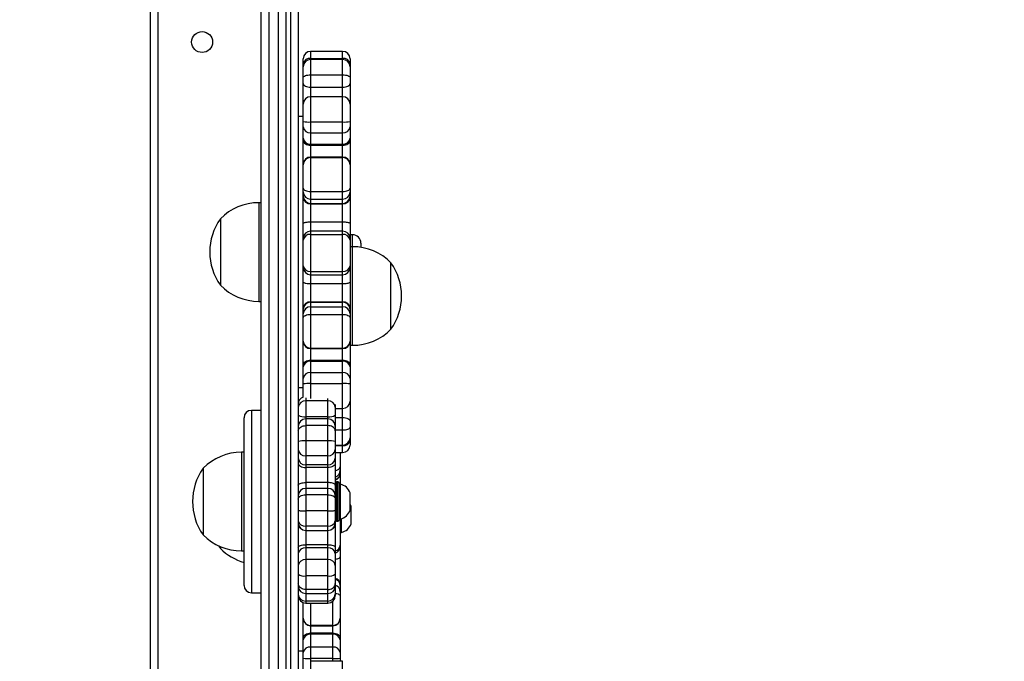
# Model space of a CAD drawing. Units: inches. Extents: x 1017 to 2977, y -622 to 355.
# Drawn here: x 2289 to 2329, y -192 to -166 of the extents above; entities that cross this region are included whole.
import ezdxf

# ---------------------------------------------------------------- set-up
doc = ezdxf.new("R2010")
doc.units = ezdxf.units.IN
doc.header["$MEASUREMENT"] = 0
doc.layers.add('VP-DIM', color=7, linetype='Continuous')
doc.layers.add('VP-EQ', color=7, linetype='Continuous', true_color=0x8a3492)
doc.styles.get("Standard").update_dxf_attribs({"font": 'arial.ttf'})
doc.dimstyles.get("Standard").update_dxf_attribs({"dimtxt": 14, "dimasz": 20, "dimexe": 20, "dimexo": 50, "dimgap": 20, "dimtad": 0, "dimdec": 0, "dimzin": 0, "dimdsep": 46, "dimtxsty": 'Standard', "dimcen": -0.09, "dimadec": 0, "dimazin": 0, "dimtfac": 1, "dimtdec": 4, "dimtofl": 0, "dimtmove": 0, "dimatfit": 3, "dimfxl": 70, "dimfxlon": 1, "dimtolj": 1, "dimtzin": 0, "dimarcsym": 0})

# ---------------------------------------------------------------- blocks, each defined once
blk = doc.blocks.new('*D149')
at = {"layer": 'Defpoints', "color": 0}
for p in [(2667.821, 280.476), (1569.967, -164.454), (2667.821, -187.343)]:
    blk.add_point(p, dxfattribs=at)
at = {"layer": 'VP-DIM', "color": 0, "lineweight": -2}
for p, q in [((1569.967, 210.476), (1569.967, 300.476)), ((2667.821, 210.476), (2667.821, 300.476)), ((1589.967, 280.476), (2071.111, 280.476)), ((2647.821, 280.476), (2151.501, 280.476))]:
    blk.add_line(p, q, dxfattribs=at)
at = {"layer": 'VP-DIM', "color": 0}
for points in [[(1589.967, 283.809), (1589.967, 277.143), (1569.967, 280.476)], [(2647.821, 277.143), (2647.821, 283.809), (2667.821, 280.476)]]:
    blk.add_solid(points, dxfattribs=at)
at = {"layer": 'VP-DIM', "color": 0, "insert": (2111.306, 280.476), "char_height": 14, "attachment_point": 5}
blk.add_mtext('\\A1;1100', dxfattribs=at)
blk = doc.blocks.new('*D151')
at = {"layer": 'Defpoints', "color": 0}
for p in [(2820.263, 335.136), (2820.263, -185.332), (1370.054, -187.354)]:
    blk.add_point(p, dxfattribs=at)
at = {"layer": 'VP-DIM', "color": 0, "lineweight": -2}
for p, q in [((1370.054, 265.136), (1370.054, 355.136)), ((2820.263, 265.136), (2820.263, 355.136)), ((1390.054, 335.136), (2073.845, 335.136)), ((2800.263, 335.136), (2154.235, 335.136))]:
    blk.add_line(p, q, dxfattribs=at)
at = {"layer": 'VP-DIM', "color": 0}
for points in [[(1390.054, 338.469), (1390.054, 331.803), (1370.054, 335.136)], [(2800.263, 331.803), (2800.263, 338.469), (2820.263, 335.136)]]:
    blk.add_solid(points, dxfattribs=at)
at = {"layer": 'VP-DIM', "color": 0, "insert": (2114.04, 335.136), "char_height": 14, "attachment_point": 5}
blk.add_mtext('\\A1;1450', dxfattribs=at)
blk = doc.blocks.new('WD1581')
at = {"color": 7, "linetype": 'Continuous', "lineweight": 25}
for p, q in [((42877.18, 29959.87), (42877.18, 31727.27)), ((42880.18, 31727.27), (42880.18, 29959.87)), ((42882.18, 30788.69), (42882.18, 31232.98)), ((42885.18, 31233.04), (42885.18, 30788.74)), ((42870.18, 30521.34), (42870.18, 31167.29)), ((42825.18, 30522.57), (42825.18, 31149.57)), ((42903.18, 31040.8), (42890.18, 31040.8)), ((42887.18, 31035.82), (42887.18, 31037.8)), ((42887.18, 31034.52), (42887.18, 31035.82)), ((42887.18, 31030.2), (42887.18, 31034.52)), ((42890.18, 31037.92), (42903.18, 31037.92)), ((42903.18, 31037.52), (42890.18, 31037.52)), ((42906.18, 31037.8), (42906.18, 31035.82)), ((42906.18, 31035.82), (42906.18, 31034.52)), ((42906.18, 31034.52), (42906.18, 31030.2)), ((42890.18, 31031.25), (42890.18, 31026.25)), ((42890.18, 31031.25), (42903.18, 31031.25)), ((42903.18, 31026.25), (42903.18, 31031.25)), ((42887.18, 31027.7), (42887.18, 31030.2)), ((42887.18, 31021.03), (42887.18, 31027.7)), ((42890.18, 31026.25), (42903.18, 31026.25)), ((42906.18, 31030.2), (42906.18, 31027.7)), ((42906.18, 31027.7), (42906.18, 31021.03)), ((42903.18, 31022.4), (42890.18, 31022.4)), ((42887.18, 31019.91), (42887.18, 31021.03)), ((42887.18, 31019.4), (42887.18, 31019.91)), ((42887.18, 31012.35), (42887.18, 31019.4)), ((42906.18, 31021.03), (42906.18, 31019.91)), ((42906.18, 31019.91), (42906.18, 31019.4)), ((42906.18, 31019.4), (42906.18, 31012.35)), ((42887.18, 31014.44), (42885.18, 31014.44)), ((42887.18, 31010.14), (42887.18, 31012.35)), ((42890.18, 31012.17), (42903.18, 31012.17)), ((42890.18, 31012.17), (42890.18, 31007.75)), ((42903.18, 31007.75), (42903.18, 31012.17)), ((42906.18, 31012.35), (42906.18, 31010.14)), ((42887.18, 31005.55), (42887.18, 31010.14)), ((42890.18, 31007.75), (42903.18, 31007.75)), ((42890.18, 31007.75), (42890.18, 31003.16)), ((42903.18, 31003.16), (42903.18, 31007.75)), ((42906.18, 31010.14), (42906.18, 31005.55)), ((42887.18, 31004.72), (42887.18, 31005.55)), ((42887.18, 30994.94), (42887.18, 31004.72)), ((42890.18, 31003.16), (42903.18, 31003.16)), ((42890.18, 31003.16), (42890.18, 31002.74)), ((42890.18, 31002.74), (42903.18, 31002.74)), ((42903.18, 31002.74), (42903.18, 31003.16)), ((42906.18, 31005.55), (42906.18, 31004.72)), ((42906.18, 31004.72), (42906.18, 30994.94)), ((42887.18, 30994.84), (42887.18, 30994.94)), ((42887.18, 30985.35), (42887.18, 30994.84)), ((42903.18, 30997.94), (42890.18, 30997.94)), ((42890.18, 30997.74), (42890.18, 30983.97)), ((42890.18, 30997.74), (42903.18, 30997.74)), ((42903.18, 30983.97), (42903.18, 30997.74)), ((42906.18, 30994.94), (42906.18, 30994.84)), ((42906.18, 30994.84), (42906.18, 30985.35)), ((42887.18, 30983.81), (42887.18, 30985.35)), ((42887.18, 30982.09), (42887.18, 30983.81)), ((42890.18, 30983.97), (42903.18, 30983.97)), ((42890.18, 30983.97), (42890.18, 30980.89)), ((42903.18, 30980.89), (42903.18, 30983.97)), ((42906.18, 30985.35), (42906.18, 30983.81)), ((42906.18, 30983.81), (42906.18, 30982.09)), ((42870.18, 30979.44), (42869.18, 30979.44)), ((42887.18, 30981.69), (42887.18, 30982.09)), ((42887.18, 30971.04), (42887.18, 30981.69)), ((42890.18, 30980.89), (42903.18, 30980.89)), ((42890.18, 30980.89), (42890.18, 30979.17)), ((42890.18, 30979.17), (42903.18, 30979.17)), ((42890.18, 30979.17), (42890.18, 30978.97)), ((42890.18, 30978.97), (42890.18, 30971.65)), ((42890.18, 30978.97), (42903.18, 30978.97)), ((42903.18, 30979.17), (42903.18, 30980.89)), ((42903.18, 30978.97), (42903.18, 30979.17)), ((42903.18, 30971.65), (42903.18, 30978.97)), ((42906.18, 30982.09), (42906.18, 30981.69)), ((42906.18, 30981.69), (42906.18, 30971.04)), ((42853.58, 30972.94), (42853.58, 30945.94)), ((42887.18, 30964.9), (42887.18, 30971.04)), ((42890.18, 30971.65), (42903.18, 30971.65)), ((42906.18, 30971.04), (42906.18, 30964.9)), ((42903.18, 30967.9), (42890.18, 30967.9)), ((42890.18, 30966.56), (42890.18, 30951.52)), ((42890.18, 30966.56), (42903.18, 30966.56)), ((42903.18, 30951.52), (42903.18, 30966.56)), ((42907.23, 30966.44), (42906.18, 30966.44)), ((42887.18, 30964.23), (42887.18, 30964.9)), ((42887.18, 30953.87), (42887.18, 30964.23)), ((42906.18, 30964.9), (42906.18, 30964.23)), ((42906.18, 30964.23), (42906.18, 30953.87)), ((42910.58, 30963.09), (42910.58, 30961.34)), ((42907.18, 30961.6), (42906.18, 30961.6)), ((42922.78, 30928.1), (42922.78, 30955.1)), ((42887.18, 30953.22), (42887.18, 30953.87)), ((42887.18, 30947.26), (42887.18, 30953.22)), ((42890.18, 30951.52), (42903.18, 30951.52)), ((42906.18, 30953.87), (42906.18, 30953.22)), ((42906.18, 30953.22), (42906.18, 30947.26)), ((42887.18, 30936.56), (42887.18, 30947.26)), ((42890.18, 30950.22), (42903.18, 30950.22)), ((42890.18, 30946.63), (42903.18, 30946.63)), ((42890.18, 30946.63), (42890.18, 30939.27)), ((42903.18, 30939.27), (42903.18, 30946.63)), ((42906.18, 30947.26), (42906.18, 30936.56)), ((42869.18, 30939.44), (42870.18, 30939.44)), ((42890.18, 30939.27), (42903.18, 30939.27)), ((42890.18, 30939.27), (42890.18, 30939.07)), ((42890.18, 30939.07), (42890.18, 30937.27)), ((42890.18, 30939.07), (42903.18, 30939.07)), ((42903.18, 30939.07), (42903.18, 30939.27)), ((42903.18, 30937.27), (42903.18, 30939.07)), ((42887.18, 30936.15), (42887.18, 30936.56)), ((42887.18, 30934.35), (42887.18, 30936.15)), ((42890.18, 30937.27), (42890.18, 30934.15)), ((42890.18, 30937.27), (42903.18, 30937.27)), ((42903.18, 30934.15), (42903.18, 30937.27)), ((42906.18, 30936.56), (42906.18, 30936.15)), ((42906.18, 30936.15), (42906.18, 30934.35)), ((42887.18, 30932.79), (42887.18, 30934.35)), ((42887.18, 30923.35), (42887.18, 30932.79)), ((42890.18, 30934.15), (42890.18, 30920.44)), ((42890.18, 30934.15), (42903.18, 30934.15)), ((42903.18, 30920.44), (42903.18, 30934.15)), ((42906.18, 30934.35), (42906.18, 30932.79)), ((42906.18, 30932.79), (42906.18, 30923.35)), ((42887.18, 30923.25), (42887.18, 30923.35)), ((42887.18, 30913.68), (42887.18, 30923.25)), ((42906.18, 30923.35), (42906.18, 30923.25)), ((42906.18, 30923.25), (42906.18, 30913.68)), ((42890.18, 30920.44), (42903.18, 30920.44)), ((42890.18, 30920.25), (42903.18, 30920.25)), ((42906.18, 30921.6), (42907.18, 30921.6)), ((42890.18, 30915.63), (42903.18, 30915.63)), ((42890.18, 30915.63), (42890.18, 30915.21)), ((42890.18, 30915.21), (42890.18, 30910.56)), ((42890.18, 30915.21), (42903.18, 30915.21)), ((42903.18, 30915.21), (42903.18, 30915.63)), ((42903.18, 30910.56), (42903.18, 30915.21)), ((42887.18, 30912.84), (42887.18, 30913.68)), ((42887.18, 30908.18), (42887.18, 30912.84)), ((42890.18, 30910.56), (42890.18, 30906.11)), ((42890.18, 30910.56), (42903.18, 30910.56)), ((42903.18, 30906.11), (42903.18, 30910.56)), ((42906.18, 30913.68), (42906.18, 30912.84)), ((42906.18, 30912.84), (42906.18, 30908.18)), ((42887.18, 30905.96), (42887.18, 30908.18)), ((42906.18, 30908.18), (42906.18, 30905.96)), ((42885.18, 30904.44), (42887.18, 30904.44)), ((42887.18, 30900.57), (42887.18, 30905.96)), ((42890.18, 30906.11), (42903.18, 30906.11)), ((42906.18, 30905.96), (42906.18, 30898.98)), ((42888.18, 30899.08), (42888.18, 30892.67)), ((42897.18, 30899.08), (42888.18, 30899.08)), ((42897.18, 30892.67), (42897.18, 30899.08)), ((42906.18, 30898.98), (42906.18, 30898.71)), ((42906.18, 30898.71), (42906.18, 30897.58)), ((42870.18, 30895.24), (42866.18, 30895.24)), ((42900.18, 30897.66), (42900.18, 30896.59)), ((42900.18, 30896.59), (42900.18, 30893.22)), ((42900.18, 30895.98), (42903.18, 30895.98)), ((42906.18, 30897.58), (42906.18, 30890.88)), ((42863.18, 30824.26), (42863.18, 30892.24)), ((42897.18, 30892.67), (42888.18, 30892.67)), ((42897.18, 30891.73), (42888.18, 30891.73)), ((42888.18, 30891.73), (42888.18, 30889.04)), ((42897.18, 30891.73), (42888.18, 30891.73)), ((42897.18, 30889.04), (42897.18, 30891.73)), ((42900.18, 30893.22), (42900.18, 30888.73)), ((42903.18, 30887.3), (42903.18, 30892.3)), ((42906.18, 30890.88), (42906.18, 30888.38)), ((42888.18, 30889.04), (42888.18, 30882.85)), ((42897.18, 30889.04), (42888.18, 30889.04)), ((42897.18, 30882.85), (42897.18, 30889.04)), ((42900.18, 30888.73), (42900.18, 30886.89)), ((42900.18, 30886.89), (42900.18, 30882.62)), ((42906.18, 30888.38), (42906.18, 30884.12)), ((42888.18, 30882.85), (42888.18, 30876.76)), ((42897.18, 30882.85), (42888.18, 30882.85)), ((42897.18, 30876.76), (42897.18, 30882.85)), ((42900.18, 30882.62), (42900.18, 30879.41)), ((42906.18, 30884.12), (42906.18, 30883.08)), ((42906.18, 30883.08), (42906.18, 30881.14)), ((42900.18, 30881.12), (42903.18, 30881.12)), ((42900.18, 30879.41), (42900.18, 30875.78)), ((42863.18, 30878.25), (42862.18, 30878.25)), ((42897.18, 30876.76), (42888.18, 30876.76)), ((42888.18, 30876.76), (42888.18, 30873.13)), ((42897.18, 30873.13), (42897.18, 30876.76)), ((42900.18, 30878.14), (42903.18, 30878.14)), ((42900.18, 30875.78), (42900.18, 30873.7)), ((42902.18, 30878.14), (42902.18, 30872.33)), ((42846.58, 30871.75), (42846.58, 30866.18)), ((42897.18, 30873.13), (42888.18, 30873.13)), ((42888.18, 30873.13), (42888.18, 30872.09)), ((42888.18, 30872.09), (42888.18, 30865.94)), ((42897.18, 30872.09), (42888.18, 30872.09)), ((42897.18, 30872.09), (42897.18, 30873.13)), ((42897.18, 30865.94), (42897.18, 30872.09)), ((42900.18, 30873.7), (42900.18, 30864.89)), ((42902.18, 30872.33), (42902.18, 30870.97)), ((42902.18, 30870.97), (42902.18, 30869.9)), ((42902.18, 30869.9), (42902.18, 30869.6)), ((42902.18, 30869.6), (42902.18, 30865.25)), ((42846.58, 30866.18), (42846.58, 30844.75)), ((42897.18, 30865.94), (42888.18, 30865.94)), ((42897.18, 30863.6), (42888.18, 30863.6)), ((42900.18, 30864.89), (42900.18, 30860.6)), ((42901.28, 30866.25), (42900.68, 30866.25)), ((42901.78, 30865.75), (42901.78, 30865.15)), ((42902.28, 30865.25), (42901.78, 30865.25)), ((42901.78, 30865.15), (42901.78, 30850.75)), ((42902.28, 30860.11), (42902.28, 30865.25)), ((42888.18, 30861.03), (42888.18, 30854.45)), ((42897.18, 30861.03), (42888.18, 30861.03)), ((42897.18, 30854.45), (42897.18, 30861.03)), ((42900.18, 30860.6), (42900.18, 30859.25)), ((42900.18, 30859.25), (42900.18, 30854.71)), ((42902.28, 30851.25), (42902.28, 30860.11)), ((42906.18, 30859.18), (42906.18, 30861.75)), ((42906.18, 30854.75), (42906.18, 30859.18)), ((42900.18, 30854.71), (42900.18, 30850.48)), ((42906.58, 30852.72), (42906.58, 30856.25)), ((42888.18, 30854.45), (42888.18, 30848.3)), ((42897.18, 30854.45), (42888.18, 30854.45)), ((42897.18, 30848.3), (42897.18, 30854.45)), ((42901.78, 30851.25), (42902.28, 30851.25)), ((42902.18, 30851.25), (42902.18, 30850.91)), ((42902.18, 30850.91), (42902.18, 30840.59)), ((42902.68, 30845.75), (42902.68, 30851.35)), ((42906.58, 30849.25), (42906.58, 30852.72)), ((42897.18, 30848.3), (42888.18, 30848.3)), ((42888.18, 30846.57), (42897.18, 30846.57)), ((42900.18, 30850.48), (42900.18, 30849.57)), ((42900.18, 30849.57), (42900.18, 30848.51)), ((42900.18, 30848.51), (42900.18, 30839.63)), ((42900.68, 30850.25), (42901.28, 30850.25)), ((42902.18, 30845.75), (42902.68, 30845.75)), ((42852.87, 30840.32), (42853.58, 30839.25)), ((42853.58, 30840), (42853.58, 30839.25)), ((42897.18, 30840.75), (42888.18, 30840.75)), ((42888.18, 30840.75), (42888.18, 30839.52)), ((42888.18, 30839.52), (42888.18, 30834.7)), ((42897.18, 30839.52), (42888.18, 30839.52)), ((42897.18, 30839.52), (42897.18, 30840.75)), ((42897.18, 30834.7), (42897.18, 30839.52)), ((42900.18, 30839.63), (42900.18, 30837.17)), ((42902.18, 30840.59), (42902.18, 30840.09)), ((42902.18, 30840.09), (42902.18, 30835.78)), ((42862.18, 30838.25), (42863.18, 30838.25)), ((42888.18, 30834.7), (42888.18, 30828.1)), ((42897.18, 30834.7), (42888.18, 30834.7)), ((42897.18, 30828.1), (42897.18, 30834.7)), ((42900.18, 30837.17), (42900.18, 30832.35)), ((42902.18, 30835.78), (42902.18, 30824.66)), ((42900.18, 30832.35), (42900.18, 30828.88)), ((42888.18, 30828.1), (42888.18, 30822.54)), ((42897.18, 30828.1), (42888.18, 30828.1)), ((42897.18, 30822.54), (42897.18, 30828.1)), ((42900.18, 30828.88), (42900.18, 30825.05)), ((42900.18, 30825.05), (42900.18, 30823.96)), ((42900.18, 30823.96), (42900.18, 30823.72)), ((42900.18, 30823.72), (42900.18, 30820.66)), ((42902.18, 30824.66), (42902.18, 30824.15)), ((42902.18, 30824.15), (42902.18, 30821.72)), ((42866.18, 30821.26), (42870.18, 30821.26)), ((42897.18, 30822.54), (42888.18, 30822.54)), ((42888.18, 30820.96), (42897.18, 30820.96)), ((42900.18, 30820.66), (42900.18, 30820.11)), ((42902.18, 30821.72), (42902.18, 30820)), ((42902.18, 30820), (42902.18, 30810.96)), ((42887.18, 30810.96), (42887.18, 30817.28)), ((42897.18, 30817.91), (42888.18, 30817.91)), ((42888.18, 30817.11), (42897.18, 30817.11)), ((42887.18, 30810.92), (42887.18, 30810.96)), ((42887.18, 30803.13), (42887.18, 30810.92)), ((42902.18, 30810.96), (42902.18, 30810.92)), ((42902.18, 30810.92), (42902.18, 30803.13)), ((42899.18, 30808), (42890.18, 30808)), ((42890.18, 30807.92), (42899.18, 30807.92)), ((42887.18, 30802.22), (42887.18, 30803.13)), ((42899.18, 30804.88), (42890.18, 30804.88)), ((42890.18, 30804.88), (42890.18, 30804.42)), ((42890.18, 30804.42), (42890.18, 30799.26)), ((42899.18, 30804.42), (42890.18, 30804.42)), ((42899.18, 30804.42), (42899.18, 30804.88)), ((42899.18, 30799.26), (42899.18, 30804.42)), ((42902.18, 30803.13), (42902.18, 30802.22)), ((42887.18, 30797.06), (42887.18, 30802.22)), ((42890.18, 30799.26), (42890.18, 30794.63)), ((42899.18, 30799.26), (42890.18, 30799.26)), ((42899.18, 30794.63), (42899.18, 30799.26)), ((42902.18, 30802.22), (42902.18, 30797.06)), ((42885.18, 30797.75), (42887.18, 30797.75)), ((42887.18, 30794.74), (42887.18, 30797.06)), ((42887.18, 30790.48), (42887.18, 30794.74)), ((42899.18, 30794.63), (42890.18, 30794.63)), ((42902.18, 30797.06), (42902.18, 30794.74)), ((42902.18, 30794.74), (42902.18, 30793.48)), ((42903.18, 30793.48), (42890.18, 30793.48))]:
    blk.add_line(p, q, dxfattribs=at)
at = {"color": 8, "linetype": 'Continuous', "lineweight": 25}
for p, q in [((42873.18, 31170.4), (42873.18, 30518.24)), ((42828.18, 31149.57), (42828.18, 30522.57)), ((42890.18, 31040.8), (42890.18, 31037.92)), ((42903.18, 31037.92), (42903.18, 31040.8)), ((42890.18, 31037.92), (42890.18, 31037.52)), ((42890.18, 31037.52), (42890.18, 31031.25)), ((42903.18, 31037.52), (42903.18, 31037.92)), ((42903.18, 31031.25), (42903.18, 31037.52)), ((42890.18, 31026.25), (42890.18, 31022.4)), ((42903.18, 31022.4), (42903.18, 31026.25)), ((42890.18, 31022.4), (42890.18, 31012.17)), ((42903.18, 31012.17), (42903.18, 31022.4)), ((42887.18, 31019.91), (42887.21, 31019.8)), ((42906.16, 31019.8), (42906.18, 31019.91)), ((42890.18, 31002.74), (42890.18, 30997.94)), ((42903.18, 30997.94), (42903.18, 31002.74)), ((42890.18, 30997.94), (42890.18, 30997.74)), ((42903.18, 30997.74), (42903.18, 30997.94)), ((42869.18, 30979.44), (42869.18, 30939.44)), ((42890.18, 30971.65), (42890.18, 30967.9)), ((42903.18, 30967.9), (42903.18, 30971.65)), ((42890.18, 30967.9), (42890.18, 30966.56)), ((42903.18, 30966.56), (42903.18, 30967.9)), ((42907.23, 30961.6), (42907.23, 30966.44)), ((42907.18, 30921.6), (42907.18, 30961.6)), ((42890.18, 30951.52), (42890.18, 30950.22)), ((42903.18, 30950.22), (42903.18, 30951.52)), ((42890.18, 30950.22), (42890.18, 30946.63)), ((42903.18, 30946.63), (42903.18, 30950.22)), ((42890.18, 30920.44), (42890.18, 30920.25)), ((42890.18, 30920.25), (42890.18, 30915.63)), ((42903.18, 30920.25), (42903.18, 30920.44)), ((42903.18, 30915.63), (42903.18, 30920.25)), ((42890.18, 30906.11), (42890.18, 30900.08)), ((42903.18, 30895.98), (42903.18, 30906.11)), ((42888.18, 30900.34), (42888.18, 30899.08)), ((42897.18, 30899.08), (42897.18, 30900.08)), ((42906.18, 30898.77), (42906.18, 30898.71)), ((42866.18, 30895.24), (42866.18, 30821.26)), ((42903.18, 30892.3), (42903.18, 30895.98)), ((42888.18, 30892.67), (42888.18, 30891.73)), ((42888.18, 30891.73), (42888.18, 30891.73)), ((42897.18, 30891.73), (42897.18, 30892.67)), ((42897.18, 30891.73), (42897.18, 30891.73)), ((42900.18, 30892.3), (42903.18, 30892.3)), ((42900.18, 30887.3), (42903.18, 30887.3)), ((42903.18, 30881.12), (42903.18, 30887.3)), ((42900.18, 30880.95), (42903.18, 30880.95)), ((42903.18, 30880.95), (42903.18, 30881.12)), ((42903.18, 30878.14), (42903.18, 30880.95)), ((42862.18, 30878.25), (42862.18, 30869.99)), ((42862.18, 30869.99), (42862.18, 30838.25)), ((42888.18, 30865.94), (42888.18, 30863.6)), ((42888.18, 30863.6), (42888.18, 30861.03)), ((42897.18, 30863.6), (42897.18, 30865.94)), ((42897.18, 30861.03), (42897.18, 30863.6)), ((42900.68, 30866.25), (42900.68, 30865.61)), ((42900.68, 30865.61), (42900.68, 30850.25)), ((42901.28, 30865.61), (42901.28, 30866.25)), ((42901.28, 30850.25), (42901.28, 30865.61)), ((42902.15, 30851.25), (42902.18, 30850.91)), ((42888.18, 30848.3), (42888.18, 30846.57)), ((42888.18, 30846.57), (42888.18, 30840.75)), ((42897.18, 30846.57), (42897.18, 30848.3)), ((42897.18, 30840.75), (42897.18, 30846.57)), ((42888.18, 30822.54), (42888.18, 30820.96)), ((42888.18, 30820.96), (42888.18, 30817.91)), ((42897.18, 30820.96), (42897.18, 30822.54)), ((42897.18, 30817.91), (42897.18, 30820.96)), ((42888.18, 30817.91), (42888.18, 30817.11)), ((42890.18, 30817.11), (42890.18, 30808)), ((42897.18, 30817.11), (42897.18, 30817.91)), ((42899.18, 30808), (42899.18, 30817.87)), ((42890.18, 30808), (42890.18, 30807.92)), ((42890.18, 30807.92), (42890.18, 30804.88)), ((42899.18, 30807.92), (42899.18, 30808)), ((42899.18, 30804.88), (42899.18, 30807.92)), ((42890.18, 30794.63), (42890.18, 30793.48)), ((42899.18, 30793.48), (42899.18, 30794.63)), ((42890.18, 30793.48), (42890.18, 30788.3)), ((42903.18, 30788.3), (42903.18, 30793.48))]:
    blk.add_line(p, q, dxfattribs=at)
at = {"color": 7, "linetype": 'Continuous', "lineweight": 25, "flags": 128}
for points in [[(42887.18, 31030.2), (42887.24, 31030.41), (42887.41, 31030.61), (42887.69, 31030.79), (42888.06, 31030.95), (42888.52, 31031.08), (42889.03, 31031.17), (42889.6, 31031.23), (42890.18, 31031.25)], [(42903.18, 31031.25), (42903.77, 31031.23), (42904.33, 31031.17), (42904.85, 31031.08), (42905.3, 31030.95), (42905.68, 31030.79), (42905.95, 31030.61), (42906.12, 31030.41), (42906.18, 31030.2)], [(42887.18, 31027.7), (42887.24, 31027.42), (42887.41, 31027.15), (42887.69, 31026.9), (42888.06, 31026.68), (42888.52, 31026.5), (42889.03, 31026.36), (42889.6, 31026.28), (42890.18, 31026.25)], [(42903.18, 31026.25), (42903.77, 31026.28), (42904.33, 31026.36), (42904.85, 31026.5), (42905.3, 31026.68), (42905.68, 31026.9), (42905.95, 31027.15), (42906.12, 31027.42), (42906.18, 31027.7)], [(42887.18, 31004.72), (42887.24, 31004.33), (42887.41, 31003.96), (42887.69, 31003.62), (42888.06, 31003.32), (42888.52, 31003.07), (42889.03, 31002.89), (42889.6, 31002.78), (42890.18, 31002.74)], [(42903.18, 31002.74), (42903.77, 31002.78), (42904.33, 31002.89), (42904.85, 31003.07), (42905.3, 31003.32), (42905.68, 31003.62), (42905.95, 31003.96), (42906.12, 31004.33), (42906.18, 31004.72)], [(42887.18, 30985.35), (42887.24, 30985.08), (42887.41, 30984.82), (42887.69, 30984.58), (42888.06, 30984.37), (42888.52, 30984.2), (42889.03, 30984.07), (42889.6, 30983.99), (42890.18, 30983.97)], [(42903.18, 30983.97), (42903.77, 30983.99), (42904.33, 30984.07), (42904.85, 30984.2), (42905.3, 30984.37), (42905.68, 30984.58), (42905.95, 30984.82), (42906.12, 30985.08), (42906.18, 30985.35)], [(42887.18, 30932.79), (42887.24, 30933.06), (42887.41, 30933.31), (42887.69, 30933.55), (42888.06, 30933.75), (42888.52, 30933.92), (42889.03, 30934.05), (42889.6, 30934.12), (42890.18, 30934.15)], [(42903.18, 30934.15), (42903.77, 30934.12), (42904.33, 30934.05), (42904.85, 30933.92), (42905.3, 30933.75), (42905.68, 30933.55), (42905.95, 30933.31), (42906.12, 30933.06), (42906.18, 30932.79)], [(42887.18, 30913.68), (42887.24, 30914.06), (42887.41, 30914.43), (42887.69, 30914.76), (42888.06, 30915.06), (42888.52, 30915.3), (42889.03, 30915.48), (42889.6, 30915.6), (42890.18, 30915.63)], [(42903.18, 30915.63), (42903.77, 30915.6), (42904.33, 30915.48), (42904.85, 30915.3), (42905.3, 30915.06), (42905.68, 30914.76), (42905.95, 30914.43), (42906.12, 30914.06), (42906.18, 30913.68)], [(42903.18, 30892.3), (42903.77, 30892.28), (42904.33, 30892.19), (42904.85, 30892.06), (42905.3, 30891.89), (42905.68, 30891.67), (42905.95, 30891.42), (42906.12, 30891.16), (42906.18, 30890.88)], [(42903.18, 30887.3), (42903.77, 30887.32), (42904.33, 30887.38), (42904.85, 30887.48), (42905.3, 30887.61), (42905.68, 30887.78), (42905.95, 30887.96), (42906.12, 30888.17), (42906.18, 30888.38)], [(42885.18, 30873.7), (42885.24, 30873.39), (42885.41, 30873.08), (42885.69, 30872.81), (42886.06, 30872.56), (42886.52, 30872.36), (42887.03, 30872.21), (42887.6, 30872.12), (42888.18, 30872.09)], [(42900.18, 30873.7), (42900.12, 30873.39), (42899.95, 30873.08), (42899.68, 30872.81), (42899.3, 30872.56), (42898.85, 30872.36), (42898.33, 30872.21), (42897.77, 30872.12), (42897.18, 30872.09)], [(42885.18, 30859.25), (42885.24, 30859.6), (42885.41, 30859.93), (42885.69, 30860.24), (42886.06, 30860.51), (42886.52, 30860.73), (42887.03, 30860.9), (42887.6, 30861), (42888.18, 30861.03)], [(42897.18, 30861.03), (42897.77, 30861), (42898.33, 30860.9), (42898.85, 30860.73), (42899.3, 30860.51), (42899.68, 30860.24), (42899.95, 30859.93), (42900.12, 30859.6), (42900.18, 30859.25)], [(42906.58, 30856.25), (42906.33, 30856.89), (42906.18, 30857.17)], [(42885.18, 30839.63), (42885.24, 30839.85), (42885.41, 30840.06), (42885.69, 30840.25), (42886.06, 30840.42), (42886.52, 30840.56), (42887.03, 30840.66), (42887.6, 30840.73), (42888.18, 30840.75)], [(42897.18, 30840.75), (42897.77, 30840.73), (42898.33, 30840.66), (42898.85, 30840.56), (42899.3, 30840.42), (42899.68, 30840.25), (42899.95, 30840.06), (42900.12, 30839.85), (42900.18, 30839.63)], [(42887.18, 30803.13), (42887.24, 30803.47), (42887.41, 30803.8), (42887.69, 30804.1), (42888.06, 30804.37), (42888.52, 30804.59), (42889.03, 30804.75), (42889.6, 30804.85), (42890.18, 30804.88)], [(42899.18, 30804.88), (42899.77, 30804.85), (42900.33, 30804.75), (42900.85, 30804.59), (42901.3, 30804.37), (42901.68, 30804.1), (42901.95, 30803.8), (42902.12, 30803.47), (42902.18, 30803.13)]]:
    blk.add_lwpolyline(points, dxfattribs=at)
at = {"color": 8, "linetype": 'Continuous', "lineweight": 25, "flags": 128}
for points in [[(42887.18, 31021.03), (42887.24, 31020.75), (42887.39, 31020.51)], [(42905.98, 31020.51), (42906.12, 31020.75), (42906.18, 31021.03)], [(42906.03, 30898.03), (42906.12, 30897.86), (42906.18, 30897.58)], [(42900.18, 30870.82), (42900.33, 30870.85), (42900.85, 30871), (42901.3, 30871.2), (42901.68, 30871.44), (42901.95, 30871.72), (42902.12, 30872.02), (42902.18, 30872.33)], [(42900.18, 30821.05), (42900.33, 30821.03), (42900.85, 30820.93), (42901.3, 30820.79), (42901.68, 30820.62), (42901.95, 30820.43), (42902.12, 30820.22), (42902.18, 30820)]]:
    blk.add_lwpolyline(points, dxfattribs=at)
at = {"color": 7, "linetype": 'Continuous', "lineweight": 25}
blk.add_circle((42846.18, 31044.57), 4.25, dxfattribs=at)
for centre, radius, start, end in [((42890.18, 31037.8), 3, 90, 180), ((42903.18, 31037.8), 3, 0, 90), ((42889.8, 31035.27), 2.67, 81.8004, 168.2775), ((42890.18, 31034.52), 3, 90, 180), ((42903.56, 31035.27), 2.67, 11.7333, 98.1974), ((42903.18, 31034.52), 3, 0, 90), ((42890.18, 31019.4), 3, 90, 180), ((42903.18, 31019.4), 3, 0, 90), ((42889.43, 31024.66), 12.51, 259.6285, 273.4264), ((42903.93, 31024.66), 12.52, 266.5756, 280.3685), ((42889.91, 31010.48), 2.75, 187.1423, 275.6999), ((42903.45, 31010.48), 2.75, 264.3014, 352.8475), ((42889.91, 31005.89), 2.75, 187.1423, 275.6999), ((42903.45, 31005.89), 2.75, 264.3014, 352.8475), ((42890.18, 30994.94), 3, 90, 180), ((42890.13, 30994.79), 2.95, 89.01, 178.9827), ((42903.18, 30994.94), 3, 0, 90), ((42903.23, 30994.79), 2.95, 1.0265, 90.9899), ((42890.14, 30983.85), 2.96, 180.7593, 270.7458), ((42903.22, 30983.85), 2.96, 269.2542, 359.2316), ((42869.18, 30957.47), 21.97, 90, 135.2397), ((42890.14, 30982.13), 2.96, 180.7582, 270.7481), ((42890.05, 30981.84), 2.87, 182.8868, 272.6291), ((42903.22, 30982.13), 2.96, 269.2519, 359.2327), ((42903.31, 30981.84), 2.87, 267.3714, 357.1036), ((42872.62, 30959.44), 23.34, 144.6647, 215.3353), ((42890.18, 30964.9), 3, 90, 180), ((42889.88, 30963.85), 2.73, 83.7217, 171.9104), ((42903.18, 30964.9), 3, 0, 90), ((42903.48, 30963.85), 2.73, 8.0999, 96.2768), ((42907.23, 30963.09), 3.35, 0, 90), ((42907.18, 30939.63), 21.97, 44.7603, 90), ((42903.74, 30941.6), 23.34, 324.6647, 35.3353), ((42889.89, 30954.24), 2.73, 187.8084, 276.109), ((42890.18, 30953.22), 3, 180, 270), ((42903.47, 30954.24), 2.73, 263.8925, 352.1813), ((42903.18, 30953.22), 3, 270, 0), ((42869.18, 30961.41), 21.97, 224.7603, 270), ((42890.04, 30936.41), 2.87, 87.2493, 176.9672), ((42890.14, 30936.11), 2.96, 89.1878, 179.1702), ((42903.32, 30936.41), 2.87, 3.0424, 92.7502), ((42903.22, 30936.11), 2.96, 0.8389, 90.8121), ((42890.14, 30934.31), 2.96, 89.1878, 179.1702), ((42903.22, 30934.31), 2.96, 0.8389, 90.8121), ((42907.18, 30943.57), 21.97, 270, 315.2397), ((42890.13, 30923.4), 2.95, 180.9389, 270.9166), ((42890.18, 30923.25), 3, 180, 270), ((42903.23, 30923.4), 2.95, 269.0835, 359.052), ((42903.18, 30923.25), 3, 270, 0), ((42889.9, 30912.48), 2.74, 84.1357, 172.5937), ((42903.46, 30912.48), 2.74, 7.4165, 95.863), ((42889.9, 30907.83), 2.74, 84.1357, 172.5937), ((42903.46, 30907.83), 2.74, 7.4165, 95.863), ((42889.43, 30891.19), 14.94, 87.1307, 98.6693), ((42903.93, 30891.18), 14.95, 81.3333, 92.8677), ((42888.18, 30897.74), 3, 109.4712, 180), ((42887.95, 30896.31), 2.78, 85.1616, 174.1592), ((42897.42, 30896.31), 2.78, 5.8408, 94.8384), ((42903.18, 30898.98), 3, 270, 0), ((42866.18, 30892.24), 3, 90, 180), ((42887.46, 30897.18), 4.57, 240.1073, 279.1354), ((42888.18, 30888.73), 3, 90, 180), ((42888.18, 30888.73), 3, 89.9723, 179.9707), ((42897.91, 30897.18), 4.57, 260.8646, 299.8927), ((42897.18, 30888.73), 3, 0, 90), ((42897.18, 30888.73), 3, 0.0293, 90.0277), ((42887.44, 30873.18), 9.7, 85.5914, 103.4436), ((42897.93, 30873.18), 9.7, 76.5564, 94.4086), ((42903.18, 30884.12), 3, 270, 0), ((42903.56, 30883.6), 2.68, 261.9784, 348.6369), ((42888.02, 30879.6), 2.84, 183.7729, 273.33), ((42897.35, 30879.6), 2.84, 266.67, 356.2271), ((42903.18, 30881.14), 3, 270, 0), ((42862.18, 30856.28), 21.97, 90, 135.2397), ((42888.02, 30875.97), 2.84, 183.7735, 273.33), ((42897.35, 30875.97), 2.84, 266.67, 356.2265), ((42865.62, 30858.25), 23.34, 144.6647, 215.3353), ((42888.18, 30860.6), 3, 90, 180), ((42897.18, 30860.6), 3, 0, 90), ((42900.68, 30865.75), 0.5, 90, 180), ((42901.28, 30865.75), 0.5, 0, 90), ((42901.21, 30860.13), 5.23, 18, 78.1881), ((42901.21, 30856.36), 5.23, 281.8119, 342), ((42900.68, 30850.75), 0.5, 180, 270), ((42901.28, 30850.75), 0.5, 270, 0), ((42887.83, 30850.96), 2.69, 190.4334, 277.5595), ((42888.18, 30849.57), 3, 180, 270), ((42897.54, 30850.96), 2.69, 262.4405, 349.5666), ((42897.18, 30849.57), 3, 270, 0), ((42901.61, 30850.86), 5.23, 281.8119, 342), ((42862.18, 30860.22), 21.97, 224.7603, 270), ((42869.18, 30854.72), 21.97, 224.7603, 254.1512), ((42887.89, 30836.8), 2.73, 83.898, 172.192), ((42897.47, 30836.8), 2.73, 7.808, 96.102), ((42899.18, 30840.09), 3, 289.4712, 0), ((42887.89, 30831.98), 2.73, 83.8971, 172.1922), ((42897.47, 30831.98), 2.73, 7.8078, 96.1029), ((42887.48, 30831.57), 3.54, 229.4765, 281.3918), ((42897.88, 30831.57), 3.54, 258.6082, 310.5235), ((42866.18, 30824.26), 3, 180, 270), ((42888.18, 30823.96), 3, 180, 270), ((42897.18, 30823.96), 3, 270, 0), ((42888.06, 30820.79), 2.88, 182.5785, 272.3645), ((42888.18, 30820.11), 3, 180, 270), ((42897.3, 30820.79), 2.88, 267.6355, 357.4215), ((42897.18, 30820.11), 3, 270, 0), ((42890.16, 30810.98), 2.98, 180.3959, 270.3991), ((42890.18, 30810.92), 3, 180, 270), ((42899.2, 30810.98), 2.98, 269.6008, 359.5951), ((42899.18, 30810.92), 3, 270, 0), ((42889.84, 30801.75), 2.7, 82.6633, 170.0134), ((42899.53, 30801.75), 2.7, 9.9972, 97.3348), ((42889.84, 30796.59), 2.7, 82.6628, 170.0132), ((42899.53, 30796.59), 2.7, 9.9973, 97.3354), ((42889.43, 30815.45), 20.83, 263.7965, 272.0614), ((42899.93, 30815.46), 20.84, 267.9398, 276.2017)]:
    blk.add_arc(centre, radius, start, end, dxfattribs=at)
at = {"color": 8, "linetype": 'Continuous', "lineweight": 25}
for centre, radius, start, end in [((42899.21, 30870.98), 2.97, 289.0907, 359.8394), ((42899.21, 30869.91), 2.97, 289.0899, 359.8396), ((42899.34, 30869.65), 2.84, 287.1697, 358.9846), ((42899.61, 30840.75), 2.57, 282.7506, 356.6299), ((42899.54, 30824.54), 2.64, 2.6426, 75.9972), ((42899.33, 30824.11), 2.86, 0.893, 72.5698), ((42899.33, 30821.67), 2.86, 0.8936, 72.5686)]:
    blk.add_arc(centre, radius, start, end, dxfattribs=at)
at = {"color": 7, "linetype": 'Continuous', "lineweight": 25}
for points, knots in [([(42887.18, 30971.04), (42887.18, 30971.05), (42887.19, 30971.09), (42887.27, 30971.21), (42887.59, 30971.37), (42888.27, 30971.52), (42889.17, 30971.63), (42889.84, 30971.64), (42890.18, 30971.65)], [0, 0, 0, 0, 0.0355795, 0.1413593, 0.3560196, 0.570703, 0.7853916, 1, 1, 1, 1]), ([(42903.18, 30971.65), (42903.52, 30971.64), (42904.19, 30971.63), (42905.09, 30971.52), (42905.78, 30971.37), (42906.1, 30971.21), (42906.18, 30971.09), (42906.18, 30971.05), (42906.18, 30971.04)], [0, 0, 0, 0, 0.214706, 0.429302, 0.643983, 0.85864, 0.964418, 1, 1, 1, 1]), ([(42887.18, 30947.26), (42887.18, 30947.25), (42887.19, 30947.21), (42887.27, 30947.09), (42887.59, 30946.92), (42888.27, 30946.76), (42889.17, 30946.65), (42889.84, 30946.63), (42890.18, 30946.63)], [0, 0, 0, 0, 0.035578, 0.141368, 0.356033, 0.570716, 0.785396, 1, 1, 1, 1]), ([(42903.18, 30946.63), (42903.52, 30946.63), (42904.19, 30946.65), (42905.09, 30946.76), (42905.78, 30946.92), (42906.1, 30947.09), (42906.18, 30947.21), (42906.18, 30947.25), (42906.18, 30947.26)], [0, 0, 0, 0, 0.214701, 0.429289, 0.643969, 0.858631, 0.96442, 1, 1, 1, 1]), ([(42885.18, 30886.89), (42885.18, 30886.91), (42885.19, 30887.07), (42885.26, 30887.47), (42885.59, 30888.05), (42886.27, 30888.6), (42887.17, 30888.97), (42887.84, 30889.02), (42888.18, 30889.04)], [0, 0, 0, 0, 0.020553, 0.141325, 0.355991, 0.570686, 0.785287, 1, 1, 1, 1]), ([(42900.18, 30886.89), (42900.18, 30886.91), (42900.18, 30887.07), (42900.11, 30887.47), (42899.77, 30888.05), (42899.09, 30888.6), (42898.19, 30888.97), (42897.52, 30889.02), (42897.18, 30889.04)], [0, 0, 0, 0, 0.020553, 0.141325, 0.355991, 0.570686, 0.785287, 1, 1, 1, 1]), ([(42885.18, 30864.89), (42885.18, 30864.9), (42885.18, 30864.98), (42885.25, 30865.17), (42885.59, 30865.46), (42886.27, 30865.73), (42887.17, 30865.91), (42887.84, 30865.93), (42888.18, 30865.94)], [0, 0, 0, 0, 0.016516, 0.141344, 0.356026, 0.570697, 0.78529, 1, 1, 1, 1]), ([(42900.18, 30864.89), (42900.18, 30864.9), (42900.18, 30864.98), (42900.11, 30865.17), (42899.77, 30865.46), (42899.09, 30865.73), (42898.19, 30865.91), (42897.52, 30865.93), (42897.18, 30865.94)], [0, 0, 0, 0, 0.016516, 0.141344, 0.356026, 0.570697, 0.78529, 1, 1, 1, 1]), ([(42885.18, 30854.71), (42885.18, 30854.71), (42885.19, 30854.69), (42885.26, 30854.64), (42885.59, 30854.57), (42886.27, 30854.5), (42887.17, 30854.46), (42887.84, 30854.45), (42888.18, 30854.45)], [0, 0, 0, 0, 0.020561, 0.141325, 0.355997, 0.570679, 0.785284, 1, 1, 1, 1]), ([(42897.18, 30854.45), (42897.52, 30854.45), (42898.19, 30854.46), (42899.09, 30854.5), (42899.77, 30854.57), (42900.11, 30854.64), (42900.18, 30854.69), (42900.18, 30854.71), (42900.18, 30854.71)], [0, 0, 0, 0, 0.214716, 0.429321, 0.644003, 0.858675, 0.979439, 1, 1, 1, 1]), ([(42888.18, 30822.54), (42887.84, 30822.57), (42887.17, 30822.63), (42886.27, 30823.06), (42885.59, 30823.69), (42885.26, 30824.37), (42885.19, 30824.84), (42885.18, 30825.02), (42885.18, 30825.05)], [0, 0, 0, 0, 0.214714, 0.429315, 0.644009, 0.858667, 0.979453, 1, 1, 1, 1]), ([(42897.18, 30822.54), (42897.52, 30822.57), (42898.19, 30822.63), (42899.09, 30823.06), (42899.77, 30823.69), (42900.11, 30824.37), (42900.18, 30824.84), (42900.18, 30825.02), (42900.18, 30825.05)], [0, 0, 0, 0, 0.214714, 0.429315, 0.644009, 0.858667, 0.979453, 1, 1, 1, 1])]:
    blk.add_open_spline(points, degree=3, knots=knots, dxfattribs=at)
at = {"color": 8, "linetype": 'Continuous', "lineweight": 25}
for points, knots in [([(42885.18, 30848.51), (42885.18, 30848.48), (42885.19, 30848.37), (42885.27, 30848.08), (42885.52, 30847.73), (42885.92, 30847.53), (42886.07, 30847.45)], [0, 0, 0, 0, 0.08386, 0.285688, 0.71937, 1, 1, 1, 1]), ([(42899.15, 30847.36), (42899.36, 30847.47), (42899.81, 30847.7), (42900.09, 30848.08), (42900.18, 30848.37), (42900.18, 30848.48), (42900.18, 30848.51)], [0, 0, 0, 0, 0.342232, 0.738776, 0.923321, 1, 1, 1, 1]), ([(42900.18, 30834.94), (42900.49, 30834.98), (42901.1, 30835.07), (42901.77, 30835.3), (42902.1, 30835.53), (42902.18, 30835.7), (42902.18, 30835.76), (42902.18, 30835.78)], [0, 0, 0, 0, 0.271759, 0.545646, 0.819601, 0.954592, 1, 1, 1, 1])]:
    blk.add_open_spline(points, degree=3, knots=knots, dxfattribs=at)
blk = doc.blocks.new('WD1581 2D')
at = {"xscale": 0.1, "yscale": 0.1, "zscale": 0.1}
blk.add_blockref('WD1581', (-1988.558, -3271.711), dxfattribs=at)

msp = doc.modelspace()

# ---------------------------------------------------------------- block references
at = {"layer": 'VP-EQ', "color": 0}
msp.add_blockref('WD1581 2D', (0, 0), dxfattribs=at)

# ---------------------------------------------------------------- dimensions: what is measured, and where the dimension line sits
at = {"layer": 'VP-DIM', "color": 0}
dim = msp.add_linear_dim(base=(2820.263, 335.136), p1=(1370.054, -187.354), p2=(2820.263, -185.332), dimstyle='Standard', dxfattribs=at)
dim.commit()
dim.dimension.update_dxf_attribs({"geometry": '*D151', "text_midpoint": (2114.04, 335.136), "dimtype": 160})
dim = msp.add_linear_dim(base=(2667.821, 280.476), p1=(1569.967, -164.454), p2=(2667.821, -187.343), text='1100', dimstyle='Standard', dxfattribs=at)
dim.commit()
dim.dimension.update_dxf_attribs({"geometry": '*D149', "text_midpoint": (2111.306, 280.476), "dimtype": 160})

doc.saveas('drawing.dxf')
